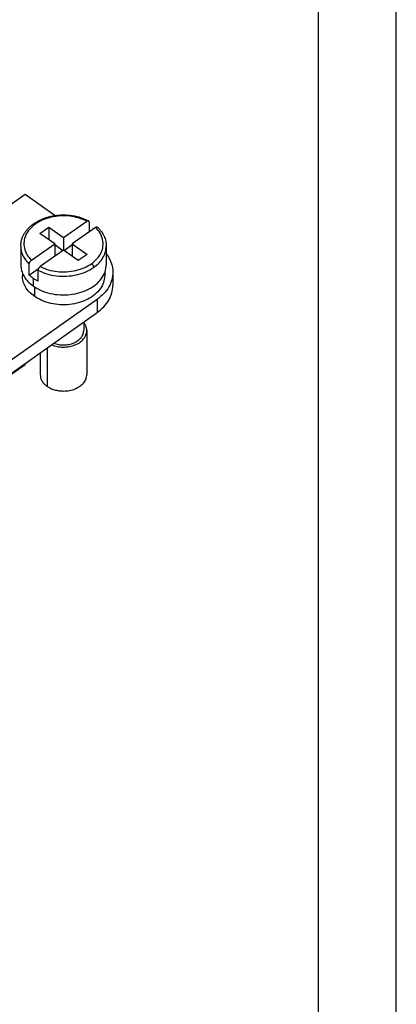
# Model space of a CAD drawing. Units: millimetres. Extents: x -927 to -717, y 142 to 439.
# Drawn here: x -741 to -717, y 343 to 406 of the extents above; entities that cross this region are included whole.
import ezdxf

# ---------------------------------------------------------------- set-up
doc = ezdxf.new("R2010")
doc.units = ezdxf.units.MM
doc.layers.add('1', color=7, linetype='Continuous')

# ---------------------------------------------------------------- blocks, each defined once
blk = doc.blocks.new('_formato_A4', base_point=(-822, 290.5))
at = {"layer": '1', "color": 7, "linetype": 'Continuous'}
for p, q in [((-717, 142), (-717, 439)), ((-722, 147), (-722, 434))]:
    blk.add_line(p, q, dxfattribs=at)
blk = doc.blocks.new('A4', base_point=(-822, 290.5))
at = {"layer": '1'}
blk.add_blockref('_formato_A4', (-822, 290.5), dxfattribs=at)
blk = doc.blocks.new('TOP', base_point=(-822, 290.5))
blk.add_blockref('A4', (-822, 290.5))
blk = doc.blocks.new('RDDF_42__2', base_point=(-801, 366.967))
at = {"color": 7, "linetype": 'Continuous'}
for p, q in [((-743.432, 393.134), (-740.896, 394.927)), ((-740.896, 394.927), (-738.952, 393.552)), ((-738.421, 392.127), (-736.924, 393.187)), ((-736.78, 393.146), (-736.78, 392.488)), ((-739.942, 392.402), (-739.376, 392.802)), ((-739.376, 392.802), (-739.376, 392.002)), ((-739.376, 392.802), (-738.421, 392.127)), ((-736.358, 392.787), (-737.856, 391.727)), ((-738.987, 391.727), (-739.942, 392.402)), ((-738.421, 392.127), (-738.421, 391.327)), ((-741.171, 391.586), (-741.171, 390.384)), ((-740.485, 390.668), (-738.987, 391.727)), ((-738.421, 391.327), (-739.919, 390.268)), ((-738.987, 391.727), (-738.987, 390.927)), ((-738.987, 391.679), (-738.456, 391.303)), ((-737.467, 390.652), (-738.421, 391.327)), ((-738.387, 391.303), (-737.856, 391.679)), ((-737.856, 391.727), (-737.856, 390.927)), ((-737.856, 391.727), (-736.901, 391.052)), ((-735.671, 391.586), (-735.671, 390.384)), ((-736.901, 391.052), (-737.467, 390.652)), ((-740.628, 389.718), (-740.628, 390.426)), ((-740.628, 389.718), (-740.027, 390.143)), ((-740.063, 390.026), (-740.063, 389.318)), ((-735.24, 389.902), (-735.24, 389.053)), ((-741.071, 389.864), (-741.071, 389.677)), ((-740.366, 389.504), (-740.366, 389.009)), ((-735.771, 389.864), (-735.771, 389.677)), ((-740.295, 388.961), (-740.295, 388.352)), ((-736.265, 388.152), (-743.336, 383.152)), ((-736.265, 388.152), (-736.265, 387.303)), ((-743.336, 382.303), (-736.265, 387.303)), ((-737.121, 386.697), (-737.121, 386.141)), ((-736.921, 386.141), (-736.921, 383.313)), ((-739.482, 385.028), (-739.482, 382.563)), ((-739.921, 384.718), (-739.921, 383.313)), ((-745.493, 380.717), (-740.896, 383.967)), ((-740.896, 384.028), (-740.896, 383.967))]:
    blk.add_line(p, q, dxfattribs=at)
for points, knots in [([(-740.34, 393.024), (-740.226, 393.098), (-739.992, 393.247), (-739.666, 393.379), (-739.381, 393.467), (-739.148, 393.522), (-738.9, 393.562), (-738.645, 393.586), (-738.394, 393.592), (-738.137, 393.581), (-737.896, 393.555), (-737.583, 393.5), (-737.218, 393.403), (-736.946, 393.275), (-736.812, 393.213)], [0, 0, 0, 0, 0.407188, 0.831749, 1.047357, 1.303056, 1.54997, 1.798711, 2.071097, 2.302627, 2.570531, 2.796833, 3.255101, 3.697891, 3.697891, 3.697891, 3.697891]), ([(-736.924, 393.187), (-737.096, 393.262), (-737.448, 393.417), (-738.026, 393.524), (-738.621, 393.542), (-739.206, 393.459), (-739.754, 393.29), (-740.071, 393.096), (-740.225, 393.002)], [0, 0, 0, 0, 0.562407, 1.150549, 1.749579, 2.343096, 2.91548, 3.45426, 3.45426, 3.45426, 3.45426]), ([(-736.812, 393.213), (-736.819, 393.215), (-736.836, 393.221), (-736.858, 393.218), (-736.877, 393.212), (-736.893, 393.205), (-736.909, 393.197), (-736.919, 393.19), (-736.924, 393.187)], [0, 0, 0, 0, 0.0235245, 0.0507562, 0.066144, 0.0827857, 0.1024668, 0.1196838, 0.1196838, 0.1196838, 0.1196838]), ([(-736.78, 393.146), (-736.781, 393.153), (-736.781, 393.167), (-736.787, 393.186), (-736.797, 393.202), (-736.807, 393.209), (-736.812, 393.213)], [0, 0, 0, 0, 0.01932788, 0.04232033, 0.05752777, 0.07703276, 0.07703276, 0.07703276, 0.07703276]), ([(-741.171, 391.586), (-741.169, 391.656), (-741.163, 391.785), (-741.122, 391.981), (-741.06, 392.164), (-740.97, 392.349), (-740.859, 392.525), (-740.709, 392.708), (-740.536, 392.878), (-740.402, 392.978), (-740.34, 393.024)], [0, 0, 0, 0, 0.209109, 0.386421, 0.601132, 0.785831, 1.001825, 1.224677, 1.494415, 1.72629, 1.72629, 1.72629, 1.72629]), ([(-740.225, 393.002), (-740.355, 392.898), (-740.605, 392.697), (-740.863, 392.302), (-740.988, 391.875), (-740.962, 391.436), (-740.794, 391.014), (-740.591, 390.786), (-740.485, 390.668)], [0, 0, 0, 0, 0.498378, 0.95777, 1.389512, 1.813574, 2.252611, 2.724165, 2.724165, 2.724165, 2.724165]), ([(-740.225, 393.002), (-740.236, 393.009), (-740.256, 393.023), (-740.287, 393.033), (-740.317, 393.036), (-740.333, 393.028), (-740.34, 393.024)], [0, 0, 0, 0, 0.0387954, 0.0720523, 0.0999281, 0.1242563, 0.1242563, 0.1242563, 0.1242563]), ([(-736.618, 390.452), (-736.488, 390.557), (-736.238, 390.758), (-735.98, 391.152), (-735.855, 391.58), (-735.881, 392.019), (-736.048, 392.441), (-736.252, 392.669), (-736.358, 392.787)], [0, 0, 0, 0, 0.498378, 0.95777, 1.389512, 1.813574, 2.252611, 2.724165, 2.724165, 2.724165, 2.724165]), ([(-736.358, 392.787), (-736.352, 392.79), (-736.341, 392.798), (-736.322, 392.808), (-736.304, 392.815), (-736.287, 392.819), (-736.272, 392.82), (-736.257, 392.817), (-736.245, 392.813), (-736.238, 392.807), (-736.235, 392.804)], [0, 0, 0, 0, 0.0194599, 0.0421555, 0.0628918, 0.0778823, 0.0950716, 0.1075602, 0.1208805, 0.1338973, 0.1338973, 0.1338973, 0.1338973]), ([(-736.235, 392.804), (-736.186, 392.755), (-736.096, 392.664), (-735.983, 392.52), (-735.888, 392.374), (-735.784, 392.174), (-735.692, 391.909), (-735.678, 391.693), (-735.671, 391.586)], [0, 0, 0, 0, 0.208484, 0.383762, 0.547343, 0.731913, 1.059232, 1.378933, 1.378933, 1.378933, 1.378933]), ([(-741.171, 391.586), (-741.165, 391.482), (-741.151, 391.271), (-741.039, 390.966), (-740.868, 390.676), (-740.71, 390.51), (-740.628, 390.426)], [0, 0, 0, 0, 0.311505, 0.630659, 0.963852, 1.315396, 1.315396, 1.315396, 1.315396]), ([(-736.477, 390.211), (-736.358, 390.304), (-736.128, 390.485), (-735.873, 390.827), (-735.703, 391.197), (-735.682, 391.458), (-735.671, 391.586)], [0, 0, 0, 0, 0.451434, 0.872862, 1.269795, 1.652819, 1.652819, 1.652819, 1.652819]), ([(-740.628, 390.426), (-740.628, 390.431), (-740.628, 390.441), (-740.625, 390.457), (-740.622, 390.472), (-740.615, 390.494), (-740.604, 390.523), (-740.586, 390.556), (-740.565, 390.589), (-740.54, 390.619), (-740.514, 390.646), (-740.495, 390.661), (-740.485, 390.668)], [0, 0, 0, 0, 0.0157272, 0.0298463, 0.0476478, 0.0633973, 0.0997876, 0.1382645, 0.177587, 0.2168005, 0.2546803, 0.2903226, 0.2903226, 0.2903226, 0.2903226]), ([(-735.671, 391.093), (-735.546, 390.907), (-735.303, 390.545), (-735.26, 390.112), (-735.24, 389.902)], [0, 0, 0, 0, 0.660095, 1.284477, 1.284477, 1.284477, 1.284477]), ([(-741.171, 390.384), (-741.161, 390.256), (-741.14, 389.995), (-740.97, 389.625), (-740.715, 389.283), (-740.485, 389.102), (-740.366, 389.009)], [0, 0, 0, 0, 0.383024, 0.779957, 1.201385, 1.652819, 1.652819, 1.652819, 1.652819]), ([(-740.366, 389.009), (-740.2, 388.907), (-739.858, 388.698), (-739.267, 388.517), (-738.637, 388.427), (-737.993, 388.445), (-737.373, 388.567), (-736.808, 388.787), (-736.328, 389.095), (-735.962, 389.476), (-735.718, 389.914), (-735.687, 390.23), (-735.671, 390.384)], [0, 0, 0, 0, 0.581221, 1.1987, 1.838976, 2.485182, 3.119618, 3.726263, 4.293383, 4.816305, 5.300024, 5.760284, 5.760284, 5.760284, 5.760284]), ([(-739.919, 390.268), (-739.924, 390.265), (-739.933, 390.258), (-739.947, 390.246), (-739.961, 390.233), (-739.974, 390.219), (-739.986, 390.205), (-739.998, 390.19), (-740.01, 390.173), (-740.024, 390.151), (-740.039, 390.123), (-740.05, 390.094), (-740.056, 390.072), (-740.06, 390.055), (-740.062, 390.04), (-740.062, 390.03), (-740.063, 390.026)], [0, 0, 0, 0, 0.0159624, 0.0356472, 0.0543759, 0.0735421, 0.0913774, 0.1127392, 0.1307991, 0.1521294, 0.1906146, 0.2270115, 0.2441839, 0.2605078, 0.27722, 0.2903753, 0.2903753, 0.2903753, 0.2903753]), ([(-740.063, 390.026), (-739.877, 389.942), (-739.496, 389.77), (-738.869, 389.651), (-738.222, 389.628), (-737.586, 389.716), (-736.989, 389.898), (-736.644, 390.109), (-736.477, 390.211)], [0, 0, 0, 0, 0.60987, 1.248535, 1.899705, 2.545275, 3.167942, 3.753872, 3.753872, 3.753872, 3.753872]), ([(-739.919, 390.268), (-739.747, 390.192), (-739.395, 390.038), (-738.817, 389.931), (-738.222, 389.913), (-737.637, 389.996), (-737.089, 390.164), (-736.772, 390.358), (-736.618, 390.452)], [0, 0, 0, 0, 0.562407, 1.150549, 1.749579, 2.343096, 2.91548, 3.45426, 3.45426, 3.45426, 3.45426]), ([(-736.477, 390.211), (-736.479, 390.232), (-736.485, 390.277), (-736.517, 390.342), (-736.561, 390.404), (-736.6, 390.437), (-736.618, 390.452)], [0, 0, 0, 0, 0.0626634, 0.1368511, 0.2148666, 0.2878955, 0.2878955, 0.2878955, 0.2878955]), ([(-735.24, 389.902), (-735.253, 389.739), (-735.28, 389.407), (-735.496, 388.936), (-735.821, 388.5), (-736.114, 388.271), (-736.265, 388.152)], [0, 0, 0, 0, 0.487485, 0.992673, 1.529036, 2.103588, 2.103588, 2.103588, 2.103588]), ([(-740.295, 388.352), (-740.41, 388.442), (-740.631, 388.616), (-740.878, 388.945), (-741.041, 389.302), (-741.061, 389.553), (-741.071, 389.677)], [0, 0, 0, 0, 0.435018, 0.841122, 1.223621, 1.592717, 1.592717, 1.592717, 1.592717]), ([(-740.366, 389.504), (-740.412, 389.538), (-740.503, 389.605), (-740.587, 389.681), (-740.628, 389.718)], [0, 0, 0, 0, 0.1716581, 0.3390317, 0.3390317, 0.3390317, 0.3390317]), ([(-740.063, 389.318), (-740.115, 389.347), (-740.219, 389.404), (-740.318, 389.471), (-740.366, 389.504)], [0, 0, 0, 0, 0.1799645, 0.3558471, 0.3558471, 0.3558471, 0.3558471]), ([(-735.771, 389.677), (-735.786, 389.528), (-735.817, 389.224), (-736.052, 388.802), (-736.404, 388.435), (-736.867, 388.138), (-737.411, 387.926), (-738.009, 387.809), (-738.629, 387.791), (-739.236, 387.877), (-739.806, 388.052), (-740.136, 388.254), (-740.295, 388.352)], [0, 0, 0, 0, 0.443523, 0.909653, 1.413559, 1.960057, 2.544642, 3.156008, 3.778716, 4.395708, 4.990733, 5.550819, 5.550819, 5.550819, 5.550819]), ([(-736.265, 387.303), (-736.114, 387.422), (-735.821, 387.652), (-735.496, 388.087), (-735.28, 388.558), (-735.253, 388.89), (-735.24, 389.053)], [0, 0, 0, 0, 0.574552, 1.110915, 1.616103, 2.103588, 2.103588, 2.103588, 2.103588]), ([(-739.194, 385.232), (-739.074, 385.19), (-738.831, 385.104), (-738.441, 385.07), (-738.051, 385.101), (-737.686, 385.203), (-737.368, 385.369), (-737.122, 385.589), (-736.954, 385.852), (-736.932, 386.047), (-736.921, 386.141)], [0, 0, 0, 0, 0.378877, 0.771619, 1.165035, 1.545816, 1.902974, 2.230432, 2.529649, 2.811228, 2.811228, 2.811228, 2.811228]), ([(-739.047, 385.336), (-738.944, 385.303), (-738.734, 385.235), (-738.401, 385.213), (-738.07, 385.245), (-737.762, 385.337), (-737.495, 385.482), (-737.288, 385.671), (-737.149, 385.896), (-737.13, 386.061), (-737.121, 386.141)], [0, 0, 0, 0, 0.324619, 0.65949, 0.993675, 1.316351, 1.61875, 1.896213, 2.150258, 2.389788, 2.389788, 2.389788, 2.389788]), ([(-736.921, 386.141), (-736.931, 386.235), (-736.951, 386.429), (-737.064, 386.588), (-737.121, 386.67)], [0, 0, 0, 0, 0.2785444, 0.5742037, 0.5742037, 0.5742037, 0.5742037]), ([(-739.921, 383.313), (-739.916, 383.243), (-739.904, 383.101), (-739.812, 382.899), (-739.672, 382.712), (-739.547, 382.614), (-739.482, 382.563)], [0, 0, 0, 0, 0.2089222, 0.4254312, 0.6553011, 0.9015377, 0.9015377, 0.9015377, 0.9015377]), ([(-738.421, 382.252), (-738.291, 382.259), (-738.035, 382.272), (-737.674, 382.38), (-737.361, 382.546), (-737.118, 382.765), (-736.954, 383.026), (-736.932, 383.219), (-736.921, 383.313)], [0, 0, 0, 0, 0.389907, 0.766877, 1.120319, 1.444478, 1.740948, 2.020185, 2.020185, 2.020185, 2.020185]), ([(-739.482, 382.563), (-739.408, 382.516), (-739.255, 382.42), (-738.994, 382.326), (-738.713, 382.264), (-738.519, 382.256), (-738.421, 382.252)], [0, 0, 0, 0, 0.262806, 0.540041, 0.827831, 1.121175, 1.121175, 1.121175, 1.121175])]:
    blk.add_open_spline(points, degree=3, knots=knots, dxfattribs=at)
blk = doc.blocks.new('Assonometria1', base_point=(-768.12, 397))
blk.add_blockref('RDDF_42__2', (-801, 366.967))

msp = doc.modelspace()

# ---------------------------------------------------------------- block references
for name, p in [('TOP', (-822, 290.5)), ('Assonometria1', (-768.12, 397))]:
    msp.add_blockref(name, p)

doc.saveas('drawing.dxf')
